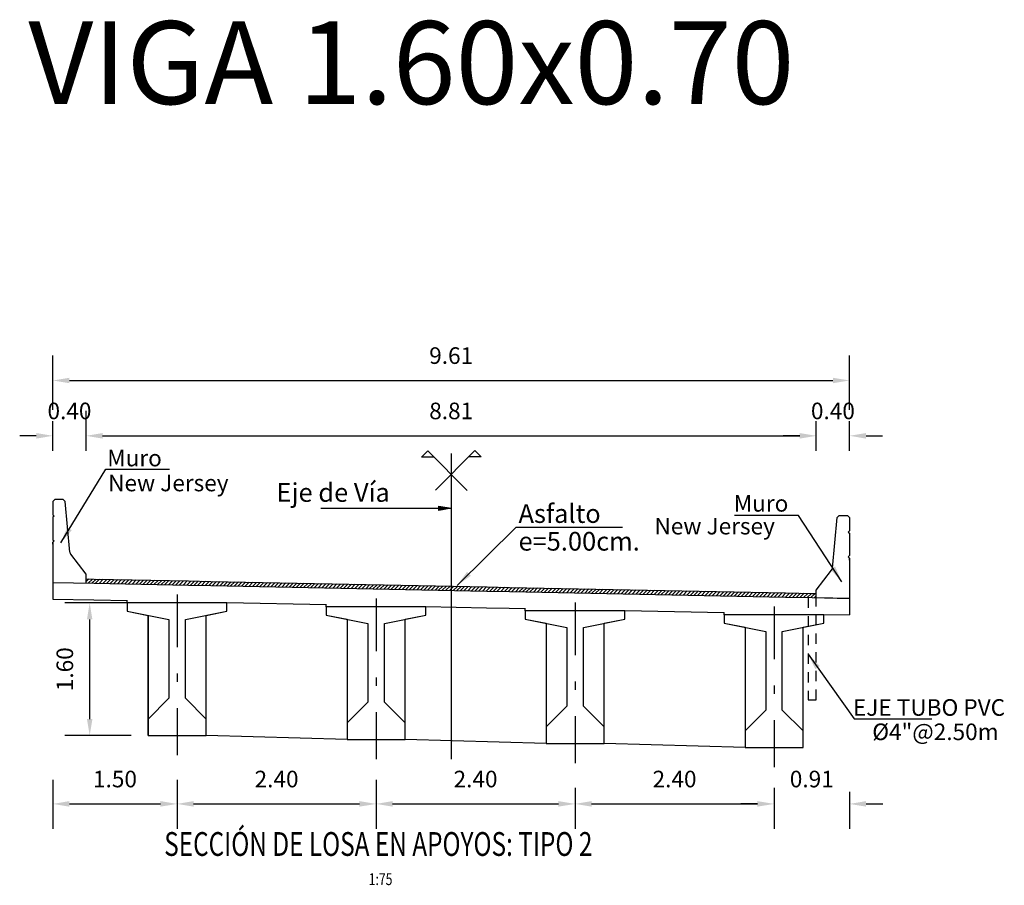
# Model space of a CAD drawing. Units: metres. Extents: x 0 to 545552, y 0 to 17328701.
# Drawn here: x 272830 to 272841, y 8664655 to 8664665 of the extents above; entities that cross this region are included whole.
import ezdxf
from ezdxf.enums import TextEntityAlignment as Align

# ---------------------------------------------------------------- set-up
doc = ezdxf.new("R2010")
doc.units = ezdxf.units.M
doc.header["$PDMODE"] = 66
doc.linetypes.add('DASHDOT', pattern=[25.4, 12.7, -6.35, 0, -6.35])
doc.linetypes.add('DASHED2', pattern=[0.375, 0.25, -0.125])
doc.layers.get('0').update_dxf_attribs({"color": 251})
for name, color, linetype in [('01', 1, 'Continuous'), ('100-CONCRETO', 3, 'Continuous'), ('21e', 3, 'DASHDOT'), ('40GENE-106-TEXT', 7, 'Continuous'), ('40GENE-108-TITLE', 6, 'Continuous'), ('A-Ejes', 1, 'DASHDOT'), ('A-FLECHAS', 252, 'Continuous'), ('A-Rellenos o Solidos', 253, 'Continuous'), ('G-ACOTADO', 9, 'Continuous'), ('G-TEXTOS-NOTAS', 7, 'Continuous'), ('G-TEXTOS-TITULOS', 4, 'Continuous'), ('LOSA DE CONCRETO', 4, 'Continuous'), ('T-TEXTO COORD', 7, 'Continuous'), ('VIGAS DE CONCRETO', 4, 'Continuous')]:
    doc.layers.add(name, color=color, linetype=linetype)
doc.layers.add('TEXTOS', color=2, linetype='Continuous', lineweight=0)
doc.styles.add('50-TITULO', font='txt', dxfattribs={"height": 0.2})
doc.styles.add('ROMANS', font='romans.shx')
doc.styles.add('ROMANS-SP', font='romans.shx', dxfattribs={"width": 0.75})
doc.dimstyles.new('SNC-LAVALIN Horiz', dxfattribs={"dimtxt": 0.2, "dimasz": 0.2, "dimexe": 0.3, "dimexo": 0.3, "dimgap": 0.2, "dimtad": 1, "dimtih": 1, "dimtoh": 1, "dimzin": 3, "dimdsep": 46, "dimtxsty": 'ROMANS', "dimcen": 0.09, "dimclrd": 256, "dimclre": 256, "dimclrt": 7, "dimaunit": 1, "dimadec": 3, "dimazin": 0, "dimtfac": 1, "dimtix": 1, "dimtofl": 0, "dimtmove": 2, "dimatfit": 3, "dimfxl": 0.5, "dimfxlon": 1, "dimtfill": 1, "dimtolj": 1, "dimarcsym": 0})
doc.dimstyles.new('SNC-LAVALIN rv', dxfattribs={"dimtxt": 0.2, "dimasz": 0.2, "dimexe": 0.3, "dimexo": 0.3, "dimgap": 0.2, "dimtad": 1, "dimzin": 3, "dimdsep": 46, "dimtxsty": 'ROMANS', "dimcen": 0.09, "dimclrd": 256, "dimclre": 256, "dimclrt": 7, "dimadec": 0, "dimazin": 0, "dimtfac": 1, "dimtix": 1, "dimtofl": 0, "dimtmove": 2, "dimatfit": 3, "dimfxl": 0.5, "dimfxlon": 1, "dimtfill": 1, "dimtolj": 1, "dimarcsym": 0})

# ---------------------------------------------------------------- blocks, each defined once
blk = doc.blocks.new('*D1853')
at = {"layer": 'Defpoints', "color": 0, "transparency": 16777216}
for p in [(272830.417, 8664660.481), (272830.017, 8664660), (272830.417, 8664660)]:
    blk.add_point(p, dxfattribs=at)
at = {"layer": 'G-ACOTADO', "lineweight": -2, "transparency": 16777216}
for p, q in [((272830.017, 8664660.3), (272830.017, 8664660.781)), ((272830.417, 8664660.3), (272830.417, 8664660.781)), ((272829.817, 8664660.481), (272829.617, 8664660.481)), ((272830.617, 8664660.481), (272830.817, 8664660.481))]:
    blk.add_line(p, q, dxfattribs=at)
at = {"layer": 'G-ACOTADO', "transparency": 16777216}
for points in [[(272829.817, 8664660.514), (272829.817, 8664660.447), (272830.017, 8664660.481)], [(272830.617, 8664660.514), (272830.617, 8664660.447), (272830.417, 8664660.481)]]:
    blk.add_solid(points, dxfattribs=at)
at = {"layer": 'G-ACOTADO', "color": 7, "transparency": 16777216, "insert": (272830.217, 8664660.781), "char_height": 0.2, "attachment_point": 5, "style": 'ROMANS', "bg_fill": 3, "box_fill_scale": 1.1, "bg_fill_color": 256, "bg_fill_true_color": 13158600, "bg_fill_transparency": 0}
blk.add_mtext('\\A1;0.40', dxfattribs=at)
blk = doc.blocks.new('*D1854')
at = {"layer": 'Defpoints', "color": 0, "transparency": 16777216}
for p in [(272839.225, 8664660.481), (272830.417, 8664660), (272839.225, 8664660)]:
    blk.add_point(p, dxfattribs=at)
at = {"layer": 'G-ACOTADO', "lineweight": -2, "transparency": 16777216}
for p, q in [((272830.417, 8664660.3), (272830.417, 8664660.781)), ((272839.225, 8664660.3), (272839.225, 8664660.781)), ((272830.617, 8664660.481), (272839.025, 8664660.481))]:
    blk.add_line(p, q, dxfattribs=at)
at = {"layer": 'G-ACOTADO', "transparency": 16777216}
for points in [[(272830.617, 8664660.514), (272830.617, 8664660.447), (272830.417, 8664660.481)], [(272839.025, 8664660.514), (272839.025, 8664660.447), (272839.225, 8664660.481)]]:
    blk.add_solid(points, dxfattribs=at)
at = {"layer": 'G-ACOTADO', "color": 7, "transparency": 16777216, "insert": (272834.821, 8664660.781), "char_height": 0.2, "attachment_point": 5, "style": 'ROMANS', "bg_fill": 3, "box_fill_scale": 1.1, "bg_fill_color": 256, "bg_fill_true_color": 13158600, "bg_fill_transparency": 0}
blk.add_mtext('\\A1;8.81', dxfattribs=at)
blk = doc.blocks.new('*D1855')
at = {"layer": 'Defpoints', "color": 0, "transparency": 16777216}
for p in [(272839.625, 8664660.481), (272839.225, 8664660), (272839.625, 8664660)]:
    blk.add_point(p, dxfattribs=at)
at = {"layer": 'G-ACOTADO', "lineweight": -2, "transparency": 16777216}
for p, q in [((272839.225, 8664660.3), (272839.225, 8664660.781)), ((272839.625, 8664660.3), (272839.625, 8664660.781)), ((272839.025, 8664660.481), (272838.825, 8664660.481)), ((272839.825, 8664660.481), (272840.025, 8664660.481))]:
    blk.add_line(p, q, dxfattribs=at)
at = {"layer": 'G-ACOTADO', "transparency": 16777216}
for points in [[(272839.025, 8664660.514), (272839.025, 8664660.447), (272839.225, 8664660.481)], [(272839.825, 8664660.514), (272839.825, 8664660.447), (272839.625, 8664660.481)]]:
    blk.add_solid(points, dxfattribs=at)
at = {"layer": 'G-ACOTADO', "color": 7, "transparency": 16777216, "insert": (272839.425, 8664660.781), "char_height": 0.2, "attachment_point": 5, "style": 'ROMANS', "bg_fill": 3, "box_fill_scale": 1.1, "bg_fill_color": 256, "bg_fill_true_color": 13158600, "bg_fill_transparency": 0}
blk.add_mtext('\\A1;0.40', dxfattribs=at)
blk = doc.blocks.new('*D1852')
at = {"layer": 'Defpoints', "color": 0, "transparency": 16777216}
for p in [(272839.625, 8664661.148), (272830.017, 8664660.495), (272839.625, 8664660.495)]:
    blk.add_point(p, dxfattribs=at)
at = {"layer": 'G-ACOTADO', "lineweight": -2, "transparency": 16777216}
for p, q in [((272830.017, 8664660.795), (272830.017, 8664661.448)), ((272839.625, 8664660.795), (272839.625, 8664661.448)), ((272830.217, 8664661.148), (272839.425, 8664661.148))]:
    blk.add_line(p, q, dxfattribs=at)
at = {"layer": 'G-ACOTADO', "transparency": 16777216}
for points in [[(272830.217, 8664661.181), (272830.217, 8664661.115), (272830.017, 8664661.148)], [(272839.425, 8664661.181), (272839.425, 8664661.115), (272839.625, 8664661.148)]]:
    blk.add_solid(points, dxfattribs=at)
at = {"layer": 'G-ACOTADO', "color": 7, "transparency": 16777216, "insert": (272834.821, 8664661.448), "char_height": 0.2, "attachment_point": 5, "style": 'ROMANS', "bg_fill": 3, "box_fill_scale": 1.1, "bg_fill_color": 256, "bg_fill_true_color": 13158600, "bg_fill_transparency": 0}
blk.add_mtext('\\A1;9.61', dxfattribs=at)
blk = doc.blocks.new('A$C49830B25')
at = {"layer": 'A-Ejes'}
blk.add_hatch(color=1, dxfattribs=at).paths.add_polyline_path([(-0.786, 0), (-0.7125, -0.0138), (-0.7125, 0), (-0.7125, 0.0138)])
at = {"layer": 'A-Ejes', "color": 1, "linetype": 'ByBlock'}
blk.add_line((0, 0), (-0.786, 0), dxfattribs=at)
at = {"layer": 'A-Ejes', "color": 1}
blk.add_lwpolyline([(-0.786, 0), (-0.7125, -0.0138), (-0.7125, 0), (-0.7125, 0.0138)], close=True, dxfattribs=at)
blk = doc.blocks.new('*D1856')
at = {"layer": 'Defpoints', "color": 0, "transparency": 16777216}
for p in [(272830.461, 8664658.466), (272831.515, 8664658.466), (272831.515, 8664656.866)]:
    blk.add_point(p, dxfattribs=at)
at = {"layer": 'G-ACOTADO', "lineweight": -2, "transparency": 16777216}
for p, q in [((272830.961, 8664658.466), (272830.161, 8664658.466)), ((272830.461, 8664657.066), (272830.461, 8664658.266)), ((272830.961, 8664656.866), (272830.161, 8664656.866))]:
    blk.add_line(p, q, dxfattribs=at)
at = {"layer": 'G-ACOTADO', "transparency": 16777216}
for points in [[(272830.428, 8664658.266), (272830.494, 8664658.266), (272830.461, 8664658.466)], [(272830.428, 8664657.066), (272830.494, 8664657.066), (272830.461, 8664656.866)]]:
    blk.add_solid(points, dxfattribs=at)
at = {"layer": 'G-ACOTADO', "color": 7, "transparency": 16777216, "insert": (272830.161, 8664657.666), "char_height": 0.2, "attachment_point": 5, "rotation": 90, "style": 'ROMANS', "bg_fill": 3, "box_fill_scale": 1.1, "bg_fill_color": 256, "bg_fill_true_color": 13158600, "bg_fill_transparency": 0}
blk.add_mtext('\\A1;1.60', dxfattribs=at)
blk = doc.blocks.new('*D1857')
at = {"layer": 'Defpoints', "color": 0, "transparency": 16777216}
for p in [(272831.515, 8664656.631), (272833.915, 8664656.631), (272833.915, 8664656.042)]:
    blk.add_point(p, dxfattribs=at)
at = {"layer": 'G-ACOTADO', "lineweight": -2, "transparency": 16777216}
for p, q in [((272831.515, 8664656.331), (272831.515, 8664655.742)), ((272833.915, 8664656.331), (272833.915, 8664655.742)), ((272831.715, 8664656.042), (272833.715, 8664656.042))]:
    blk.add_line(p, q, dxfattribs=at)
at = {"layer": 'G-ACOTADO', "transparency": 16777216}
for points in [[(272831.715, 8664656.076), (272831.715, 8664656.009), (272831.515, 8664656.042)], [(272833.715, 8664656.076), (272833.715, 8664656.009), (272833.915, 8664656.042)]]:
    blk.add_solid(points, dxfattribs=at)
at = {"layer": 'G-ACOTADO', "color": 7, "transparency": 16777216, "insert": (272832.715, 8664656.342), "char_height": 0.2, "attachment_point": 5, "style": 'ROMANS', "bg_fill": 3, "box_fill_scale": 1.1, "bg_fill_color": 256, "bg_fill_true_color": 13158600, "bg_fill_transparency": 0}
blk.add_mtext('\\A1;2.40', dxfattribs=at)
blk = doc.blocks.new('*D1858')
at = {"layer": 'Defpoints', "color": 0, "transparency": 16777216}
for p in [(272833.915, 8664656.631), (272836.315, 8664656.535), (272836.315, 8664656.042)]:
    blk.add_point(p, dxfattribs=at)
at = {"layer": 'G-ACOTADO', "lineweight": -2, "transparency": 16777216}
for p, q in [((272833.915, 8664656.331), (272833.915, 8664655.742)), ((272836.315, 8664656.235), (272836.315, 8664655.742)), ((272834.115, 8664656.042), (272836.115, 8664656.042))]:
    blk.add_line(p, q, dxfattribs=at)
at = {"layer": 'G-ACOTADO', "transparency": 16777216}
for points in [[(272834.115, 8664656.076), (272834.115, 8664656.009), (272833.915, 8664656.042)], [(272836.115, 8664656.076), (272836.115, 8664656.009), (272836.315, 8664656.042)]]:
    blk.add_solid(points, dxfattribs=at)
at = {"layer": 'G-ACOTADO', "color": 7, "transparency": 16777216, "insert": (272835.115, 8664656.342), "char_height": 0.2, "attachment_point": 5, "style": 'ROMANS', "bg_fill": 3, "box_fill_scale": 1.1, "bg_fill_color": 256, "bg_fill_true_color": 13158600, "bg_fill_transparency": 0}
blk.add_mtext('\\A1;2.40', dxfattribs=at)
blk = doc.blocks.new('*D1859')
at = {"layer": 'Defpoints', "color": 0, "transparency": 16777216}
for p in [(272836.315, 8664656.535), (272838.715, 8664656.487), (272838.715, 8664656.042)]:
    blk.add_point(p, dxfattribs=at)
at = {"layer": 'G-ACOTADO', "lineweight": -2, "transparency": 16777216}
for p, q in [((272836.315, 8664656.235), (272836.315, 8664655.742)), ((272838.715, 8664656.187), (272838.715, 8664655.742)), ((272836.515, 8664656.042), (272838.515, 8664656.042))]:
    blk.add_line(p, q, dxfattribs=at)
at = {"layer": 'G-ACOTADO', "transparency": 16777216}
for points in [[(272836.515, 8664656.076), (272836.515, 8664656.009), (272836.315, 8664656.042)], [(272838.515, 8664656.076), (272838.515, 8664656.009), (272838.715, 8664656.042)]]:
    blk.add_solid(points, dxfattribs=at)
at = {"layer": 'G-ACOTADO', "color": 7, "transparency": 16777216, "insert": (272837.515, 8664656.342), "char_height": 0.2, "attachment_point": 5, "style": 'ROMANS', "bg_fill": 3, "box_fill_scale": 1.1, "bg_fill_color": 256, "bg_fill_true_color": 13158600, "bg_fill_transparency": 0}
blk.add_mtext('\\A1;2.40', dxfattribs=at)
blk = doc.blocks.new('*D1860')
at = {"layer": 'Defpoints', "color": 0, "transparency": 16777216}
for p in [(272838.715, 8664656.535), (272839.626, 8664656.487), (272839.626, 8664656.042)]:
    blk.add_point(p, dxfattribs=at)
at = {"layer": 'G-ACOTADO', "lineweight": -2, "transparency": 16777216}
for p, q in [((272838.715, 8664656.235), (272838.715, 8664655.742)), ((272839.626, 8664656.187), (272839.626, 8664655.742)), ((272838.515, 8664656.042), (272838.315, 8664656.042)), ((272839.826, 8664656.042), (272840.026, 8664656.042))]:
    blk.add_line(p, q, dxfattribs=at)
at = {"layer": 'G-ACOTADO', "transparency": 16777216}
for points in [[(272838.515, 8664656.076), (272838.515, 8664656.009), (272838.715, 8664656.042)], [(272839.826, 8664656.076), (272839.826, 8664656.009), (272839.626, 8664656.042)]]:
    blk.add_solid(points, dxfattribs=at)
at = {"layer": 'G-ACOTADO', "color": 7, "transparency": 16777216, "insert": (272839.17, 8664656.342), "char_height": 0.2, "attachment_point": 5, "style": 'ROMANS', "bg_fill": 3, "box_fill_scale": 1.1, "bg_fill_color": 256, "bg_fill_true_color": 13158600, "bg_fill_transparency": 0}
blk.add_mtext('\\A1;0.91', dxfattribs=at)
blk = doc.blocks.new('*D1861')
at = {"layer": 'Defpoints', "color": 0, "transparency": 16777216}
for p in [(272830.017, 8664656.631), (272831.515, 8664656.631), (272831.515, 8664656.042)]:
    blk.add_point(p, dxfattribs=at)
at = {"layer": 'G-ACOTADO', "lineweight": -2, "transparency": 16777216}
for p, q in [((272830.017, 8664656.331), (272830.017, 8664655.742)), ((272831.515, 8664656.331), (272831.515, 8664655.742)), ((272830.217, 8664656.042), (272831.315, 8664656.042))]:
    blk.add_line(p, q, dxfattribs=at)
at = {"layer": 'G-ACOTADO', "transparency": 16777216}
for points in [[(272830.217, 8664656.076), (272830.217, 8664656.009), (272830.017, 8664656.042)], [(272831.315, 8664656.076), (272831.315, 8664656.009), (272831.515, 8664656.042)]]:
    blk.add_solid(points, dxfattribs=at)
at = {"layer": 'G-ACOTADO', "color": 7, "transparency": 16777216, "insert": (272830.766, 8664656.342), "char_height": 0.2, "attachment_point": 5, "style": 'ROMANS', "bg_fill": 3, "box_fill_scale": 1.1, "bg_fill_color": 256, "bg_fill_true_color": 13158600, "bg_fill_transparency": 0}
blk.add_mtext('\\A1;1.50', dxfattribs=at)
blk = doc.blocks.new('TITU_01')
at = {"layer": '40GENE-106-TEXT', "style": 'ROMANS', "width": 0.75}
blk.add_attdef('ESCALA', text='', height=2.5, dxfattribs=at).set_placement((-14.18, 14.83), align=Align.MIDDLE_CENTER)
at = {"layer": '40GENE-108-TITLE', "style": 'ROMANS', "width": 0.75}
for tag, p in [('%%UELEVACION1', (-14.37, 31.39)), ('%%UELEVACION2', (-14.37, 22.22))]:
    blk.add_attdef(tag, text='', height=5, dxfattribs=at).set_placement(p, align=Align.MIDDLE_CENTER)

msp = doc.modelspace()

# ---------------------------------------------------------------- hatches: boundary and pattern name
at = {"true_color": 0x949494}
h = msp.add_hatch(dxfattribs=at)
h.set_pattern_fill('LINE', color=252, scale=0.01, angle=45)
h.set_pattern_definition([(45, (-94.860517, 14.618305), (-0.02245064030267, 0.02245064030267), [])])
h.paths.add_polyline_path([(272835.523635, 8664658.652816), (272835.253635, 8664658.658216), (272831.923635, 8664658.724816), (272831.653635, 8664658.730216), (272830.515704, 8664658.752974), (272830.416774, 8664658.754953), (272830.416774, 8664658.704943), (272830.514704, 8664658.702984), (272831.652635, 8664658.680226), (272831.922635, 8664658.674826), (272835.252635, 8664658.608226), (272835.522635, 8664658.602826), (272838.852635, 8664658.536226), (272839.17306, 8664658.529817), (272839.22482, 8664658.528782), (272839.22482, 8664658.578792), (272839.17406, 8664658.579807), (272838.853635, 8664658.586216)])

# ---------------------------------------------------------------- linework, layer by layer
at = {"color": 8}
msp.add_lwpolyline([(272830.416774, 8664658.754953), (272830.515704, 8664658.752974), (272831.653635, 8664658.730216), (272831.923635, 8664658.724816), (272835.253635, 8664658.658216), (272835.523635, 8664658.652816), (272838.853635, 8664658.586216), (272839.17406, 8664658.579807), (272839.22482, 8664658.578792)], dxfattribs=at)
at = {"color": 4}
for points in [[(272833.56482, 8664656.817942), (272831.86482, 8664656.865942)], [(272835.96482, 8664656.769942), (272834.26482, 8664656.817942)], [(272838.36482, 8664656.721942), (272836.66482, 8664656.769942)]]:
    msp.add_lwpolyline(points, dxfattribs=at)
at = {"layer": '01', "linetype": 'DASHED2', "ltscale": 0.5}
msp.add_lwpolyline([(272839.12482, 8664658.531286), (272839.12482, 8664657.296292), (272839.22482, 8664657.296292), (272839.22482, 8664658.528792)], dxfattribs=at)
at = {"layer": '100-CONCRETO'}
for p, q in [((272830.041774, 8664659.712959), (272830.016774, 8664659.687959)), ((272830.016774, 8664659.687959), (272830.016774, 8664659.528295)), ((272830.141774, 8664659.712959), (272830.041774, 8664659.712959)), ((272830.166774, 8664659.687959), (272830.141774, 8664659.712959)), ((272830.222534, 8664659.076555), (272830.166774, 8664659.687959)), ((272830.016774, 8664659.528295), (272830.03075, 8664659.512959)), ((272830.03075, 8664659.512959), (272830.016774, 8664659.498303)), ((272830.016774, 8664659.498303), (272830.016774, 8664659.228295)), ((272830.016774, 8664659.228295), (272830.03143, 8664659.212959)), ((272830.03143, 8664659.212959), (272830.016774, 8664659.198303)), ((272830.016774, 8664659.175207), (272830.016774, 8664659.198303)), ((272830.016774, 8664659.198303), (272830.016774, 8664658.737959)), ((272830.416774, 8664658.812959), (272830.231751, 8664659.051881)), ((272830.016774, 8664658.737959), (272830.016774, 8664658.712959)), ((272830.416774, 8664658.704943), (272830.416774, 8664658.812959))]:
    msp.add_line(p, q, dxfattribs=at)
msp.add_lwpolyline([(272839.62482, 8664658.98303), (272839.62482, 8664659.006126), (272839.62482, 8664658.545782), (272839.62482, 8664658.520782), (272839.22482, 8664658.528782), (272839.22482, 8664658.620782), (272839.409843, 8664658.859703, 0.134063281), (272839.41906, 8664658.884377), (272839.47482, 8664659.495782), (272839.49982, 8664659.520782), (272839.59982, 8664659.520782), (272839.62482, 8664659.495782), (272839.62482, 8664659.336118), (272839.610843, 8664659.320782), (272839.62482, 8664659.306126), (272839.62482, 8664659.036118), (272839.610164, 8664659.020782), (272839.62482, 8664659.006126)], format="xyb", dxfattribs=at)
msp.add_arc((272830.272327, 8664659.081096), 0.05, 185.210959, 215.7538864, dxfattribs=at)
at = {"layer": '21e', "color": 1, "lineweight": -3}
msp.add_line((272834.820797, 8664660.266158), (272834.820797, 8664656.582942), dxfattribs=at)
at = {"layer": '21e', "color": 1, "linetype": 'DASHDOT', "lineweight": -3, "ltscale": 0.05}
for p, q in [((272831.51482, 8664658.565942), (272831.51482, 8664656.630942)), ((272833.91482, 8664658.517942), (272833.91482, 8664656.582942)), ((272836.31482, 8664658.469942), (272836.31482, 8664656.534942)), ((272838.71482, 8664658.421942), (272838.71482, 8664656.486942))]:
    msp.add_line(p, q, dxfattribs=at)
at = {"layer": 'LOSA DE CONCRETO'}
for points in [[(272830.016774, 8664658.712943), (272830.514704, 8664658.702984), (272831.652635, 8664658.680226), (272831.922635, 8664658.674826), (272835.252635, 8664658.608226), (272835.522635, 8664658.602826), (272838.852635, 8664658.536226), (272839.17306, 8664658.529817), (272839.62598, 8664658.520759)], [(272830.016774, 8664658.712943), (272830.016774, 8664658.512903)], [(272830.016774, 8664658.512903), (272830.510705, 8664658.503024), (272830.9154, 8664658.49493)], [(272839.62598, 8664658.520759), (272839.62598, 8664658.320719)], [(272830.91482, 8664658.465942), (272830.91482, 8664658.494942)], [(272832.11482, 8664658.465942), (272832.11482, 8664658.470942)], [(272832.11492, 8664658.47094), (272833.3154, 8664658.44693)], [(272833.31482, 8664658.417942), (272833.31482, 8664658.446942)], [(272834.51482, 8664658.417942), (272834.51482, 8664658.422942)], [(272834.51492, 8664658.42294), (272835.248636, 8664658.408266), (272835.518636, 8664658.402866), (272835.7154, 8664658.39893)], [(272835.71482, 8664658.369942), (272835.71482, 8664658.398942)], [(272836.91482, 8664658.369942), (272836.91482, 8664658.374942)], [(272836.91492, 8664658.37494), (272838.1154, 8664658.35093)], [(272838.11482, 8664658.321942), (272838.11482, 8664658.350942)], [(272839.31482, 8664658.321942), (272839.31482, 8664658.326942)], [(272839.31492, 8664658.32694), (272839.62598, 8664658.320719)]]:
    msp.add_lwpolyline(points, dxfattribs=at)
at = {"layer": 'T-TEXTO COORD', "color": 8}
for points in [[(272831.61482, 8664657.315942), (272831.61482, 8664658.265942), (272832.11482, 8664658.365942), (272832.11482, 8664658.465942), (272830.91482, 8664658.465942), (272830.91482, 8664658.365942), (272831.41482, 8664658.265942), (272831.41482, 8664657.315942), (272831.16482, 8664657.065942), (272831.16482, 8664656.865942), (272831.86482, 8664656.865942), (272831.86482, 8664657.065942)], [(272834.01482, 8664657.267942), (272834.01482, 8664658.217942), (272834.51482, 8664658.317942), (272834.51482, 8664658.417942), (272833.31482, 8664658.417942), (272833.31482, 8664658.317942), (272833.81482, 8664658.217942), (272833.81482, 8664657.267942), (272833.56482, 8664657.017942), (272833.56482, 8664656.817942), (272834.26482, 8664656.817942), (272834.26482, 8664657.017942)], [(272836.41482, 8664657.219942), (272836.41482, 8664658.169942), (272836.91482, 8664658.269942), (272836.91482, 8664658.369942), (272835.71482, 8664658.369942), (272835.71482, 8664658.269942), (272836.21482, 8664658.169942), (272836.21482, 8664657.219942), (272835.96482, 8664656.969942), (272835.96482, 8664656.769942), (272836.66482, 8664656.769942), (272836.66482, 8664656.969942)], [(272838.81482, 8664657.171942), (272838.81482, 8664658.121942), (272839.31482, 8664658.221942), (272839.31482, 8664658.321942), (272838.11482, 8664658.321942), (272838.11482, 8664658.221942), (272838.61482, 8664658.121942), (272838.61482, 8664657.171942), (272838.36482, 8664656.921942), (272838.36482, 8664656.721942), (272839.06482, 8664656.721942), (272839.06482, 8664656.921942)]]:
    msp.add_lwpolyline(points, close=True, dxfattribs=at)
at = {"layer": 'T-TEXTO COORD', "color": 4}
for points in [[(272831.86482, 8664658.315942), (272832.11482, 8664658.365942), (272832.11482, 8664658.465942), (272830.91482, 8664658.465942), (272830.91482, 8664658.365942), (272831.16482, 8664658.315942), (272831.16482, 8664657.065942), (272831.16482, 8664656.865942), (272831.86482, 8664656.865942), (272831.86482, 8664657.065942)], [(272834.26482, 8664658.267942), (272834.51482, 8664658.317942), (272834.51482, 8664658.417942), (272833.31482, 8664658.417942), (272833.31482, 8664658.317942), (272833.56482, 8664658.267942), (272833.56482, 8664657.017942), (272833.56482, 8664656.817942), (272834.26482, 8664656.817942), (272834.26482, 8664657.017942)], [(272836.66482, 8664658.219942), (272836.91482, 8664658.269942), (272836.91482, 8664658.369942), (272835.71482, 8664658.369942), (272835.71482, 8664658.269942), (272835.96482, 8664658.219942), (272835.96482, 8664656.969942), (272835.96482, 8664656.769942), (272836.66482, 8664656.769942), (272836.66482, 8664656.969942)], [(272839.06482, 8664658.171942), (272839.31482, 8664658.221942), (272839.31482, 8664658.321942), (272838.11482, 8664658.321942), (272838.11482, 8664658.221942), (272838.36482, 8664658.171942), (272838.36482, 8664656.921942), (272838.36482, 8664656.721942), (272839.06482, 8664656.721942), (272839.06482, 8664656.921942)]]:
    msp.add_lwpolyline(points, close=True, dxfattribs=at)
at = {"layer": 'VIGAS DE CONCRETO'}
msp.add_line((272831.86482, 8664656.865942), (272831.86482, 8664658.315942), dxfattribs=at)

# ---------------------------------------------------------------- block references
at = {"layer": 'A-Rellenos o Solidos', "xscale": -2, "yscale": 2, "zscale": 2}
msp.add_blockref('A$C49830B25', (272833.248743, 8664659.606591), dxfattribs=at)

# ---------------------------------------------------------------- texts
at = {"layer": 'G-TEXTOS-NOTAS', "style": 'ROMANS-SP'}
for s, height, p in [('Muro', 0.2, (272838.229091, 8664659.566329, 2658)), ('Asfalto', 0.225, (272835.632776, 8664659.430752)), ('New Jersey', 0.2, (272837.272424, 8664659.291754, 2658)), ('e=5.00cm.', 0.225, (272835.632776, 8664659.096775)), ('EJE TUBO PVC', 0.2, (272839.66678, 8664657.105004)), ('%%C4"@2.50m', 0.2, (272839.899478, 8664656.81145))]:
    msp.add_text(s, height=height, dxfattribs=at).set_placement(p)
at = {"layer": 'G-TEXTOS-TITULOS', "style": '50-TITULO'}
msp.add_text('VIGA 1.60x0.70', height=1, dxfattribs=at).set_placement((272834.340509, 8664664.48088), align=Align.CENTER)

# ---------------------------------------------------------------- dimensions: what is measured, and where the dimension line sits
at = {"layer": 'G-ACOTADO'}
dim = msp.add_linear_dim(base=(272830.416774, 8664660.480649), p1=(272830.016774, 8664660.000449), p2=(272830.416774, 8664660.000449), dimstyle='SNC-LAVALIN rv', dxfattribs=at)
dim.commit()
dim.dimension.update_dxf_attribs({"geometry": '*D1853', "text_midpoint": (272830.216774, 8664660.780649)})

# ---------------------------------------------------------------- leaders
at = {"layer": 'G-ACOTADO', "color": 1, "ltscale": 5}
msp.add_leader([(272839.533073, 8664658.719941, 2658), (272839.008009, 8664659.521657, 2658), (272838.239535, 8664659.521657, 2658)], dimstyle='SNC-LAVALIN Horiz', override={"dimgap": 0.2, "dimtad": 0}, dxfattribs=at)
at = {"layer": 'G-ACOTADO', "ltscale": 5}
for points in [[(272834.892873, 8664658.676739), (272835.606112, 8664659.379297), (272836.886902, 8664659.379297)], [(272839.12482, 8664657.849366), (272839.680559, 8664657.068159), (272840.618765, 8664657.068159)]]:
    msp.add_leader(points, dimstyle='SNC-LAVALIN Horiz', override={"dimgap": 0.2, "dimtad": 0}, dxfattribs=at)

# ---------------------------------------------------------------- next in the draw order: dimensions: what is measured, and where the dimension line sits
at = {"layer": 'G-ACOTADO', "color": 40}
for base, p1, p2, picture, middle in [((272839.22482, 8664660.480649), (272830.416774, 8664660.000449), (272839.22482, 8664660.000449), '*D1854', (272834.820797, 8664660.780649)), ((272833.91482, 8664656.04227), (272831.51482, 8664656.630942), (272833.91482, 8664656.630942), '*D1857', (272832.71482, 8664656.34227))]:
    dim = msp.add_linear_dim(base=base, p1=p1, p2=p2, dimstyle='SNC-LAVALIN rv', dxfattribs=at)
    dim.commit()
    dim.dimension.update_dxf_attribs({"geometry": picture, "text_midpoint": middle})
at = {"layer": 'G-ACOTADO'}
dim = msp.add_linear_dim(base=(272830.460956, 8664658.465942), p1=(272831.51482, 8664656.865942), p2=(272831.51482, 8664658.465942), angle=90, dimstyle='SNC-LAVALIN rv', dxfattribs=at)
dim.commit()
dim.dimension.update_dxf_attribs({"geometry": '*D1856', "text_midpoint": (272830.160956, 8664657.665942)})

# ---------------------------------------------------------------- next in the draw order: linework, layer by layer
at = {"layer": 'A-FLECHAS'}
for points in [[(272834.614106, 8664660.222849), (272834.461372, 8664660.222849), (272834.537739, 8664660.299216), (272835.015035, 8664659.82192)], [(272834.629878, 8664659.82524), (272835.107174, 8664660.302536), (272835.183542, 8664660.226169), (272835.030807, 8664660.226169)]]:
    msp.add_lwpolyline(points, dxfattribs=at)
at = {"layer": 'VIGAS DE CONCRETO'}
msp.add_line((272831.16482, 8664656.865942), (272831.16482, 8664658.315942), dxfattribs=at)

# ---------------------------------------------------------------- next in the draw order: texts
at = {"layer": 'G-TEXTOS-NOTAS', "style": 'ROMANS-SP'}
for s, p in [('Muro', (272830.672714, 8664660.112743)), ('New Jersey', (272830.683169, 8664659.811979))]:
    msp.add_text(s, height=0.2, dxfattribs=at).set_placement(p)
at = {"layer": 'TEXTOS', "color": 7, "insert": (272832.714345, 8664659.768183), "char_height": 0.225, "attachment_point": 4, "style": 'ROMANS'}
msp.add_mtext('Eje de Vía', dxfattribs=at)

# ---------------------------------------------------------------- next in the draw order: dimensions: what is measured, and where the dimension line sits
at = {"layer": 'G-ACOTADO', "color": 40}
for base, p1, p2, picture, middle in [((272839.62482, 8664660.480649), (272839.22482, 8664660.000449), (272839.62482, 8664660.000449), '*D1855', (272839.42482, 8664660.780649)), ((272831.51482, 8664656.04227), (272830.016774, 8664656.630942), (272831.51482, 8664656.630942), '*D1861', (272830.765797, 8664656.34227)), ((272836.31482, 8664656.04227), (272833.91482, 8664656.630942), (272836.31482, 8664656.534942), '*D1858', (272835.11482, 8664656.34227))]:
    dim = msp.add_linear_dim(base=base, p1=p1, p2=p2, dimstyle='SNC-LAVALIN rv', dxfattribs=at)
    dim.commit()
    dim.dimension.update_dxf_attribs({"geometry": picture, "text_midpoint": middle})

# ---------------------------------------------------------------- next in the draw order: leaders
at = {"layer": 'G-ACOTADO', "color": 1, "ltscale": 5}
msp.add_leader([(272830.112728, 8664659.189539), (272830.654938, 8664660.07844), (272831.423412, 8664660.07844)], dimstyle='SNC-LAVALIN Horiz', override={"dimgap": 0.2, "dimtad": 0}, dxfattribs=at)

# ---------------------------------------------------------------- next in the draw order: dimensions: what is measured, and where the dimension line sits
at = {"layer": 'G-ACOTADO', "color": 40}
for base, p1, p2, picture, middle in [((272839.62482, 8664661.148086), (272830.016774, 8664660.494608), (272839.62482, 8664660.494608), '*D1852', (272834.820797, 8664661.448086)), ((272838.71482, 8664656.04227), (272836.31482, 8664656.534942), (272838.71482, 8664656.486942), '*D1859', (272837.51482, 8664656.34227))]:
    dim = msp.add_linear_dim(base=base, p1=p1, p2=p2, dimstyle='SNC-LAVALIN rv', dxfattribs=at)
    dim.commit()
    dim.dimension.update_dxf_attribs({"geometry": picture, "text_midpoint": middle})

# ---------------------------------------------------------------- next in the draw order: block references
at = {"layer": '40GENE-108-TITLE'}
ref = msp.add_blockref('TITU_01', (272834.766754, 8664654.283879), dxfattribs=dict(at, xscale=0.057375, yscale=0.057375, zscale=0.057375))
ref.add_attrib('%%UELEVACION2', 'SECCIÓN DE LOSA EN APOYOS: TIPO 2', dxfattribs={"height": 0.286875, "style": 'ROMANS', "width": 0.75}).set_placement((272833.942193, 8664655.558801), align=Align.MIDDLE_CENTER)
ref.add_attrib('ESCALA', ' 1:75', dxfattribs={"layer": '40GENE-106-TEXT', "height": 0.1434375, "style": 'ROMANS', "width": 0.75}).set_placement((272833.95298, 8664655.134913), align=Align.MIDDLE_CENTER)

# ---------------------------------------------------------------- next in the draw order: dimensions: what is measured, and where the dimension line sits
at = {"layer": 'G-ACOTADO', "color": 40}
dim = msp.add_linear_dim(base=(272839.62598, 8664656.04227), p1=(272838.71482, 8664656.534942), p2=(272839.62598, 8664656.486942), dimstyle='SNC-LAVALIN rv', dxfattribs=at)
dim.commit()
dim.dimension.update_dxf_attribs({"geometry": '*D1860', "text_midpoint": (272839.1704, 8664656.34227)})

doc.saveas('drawing.dxf')
